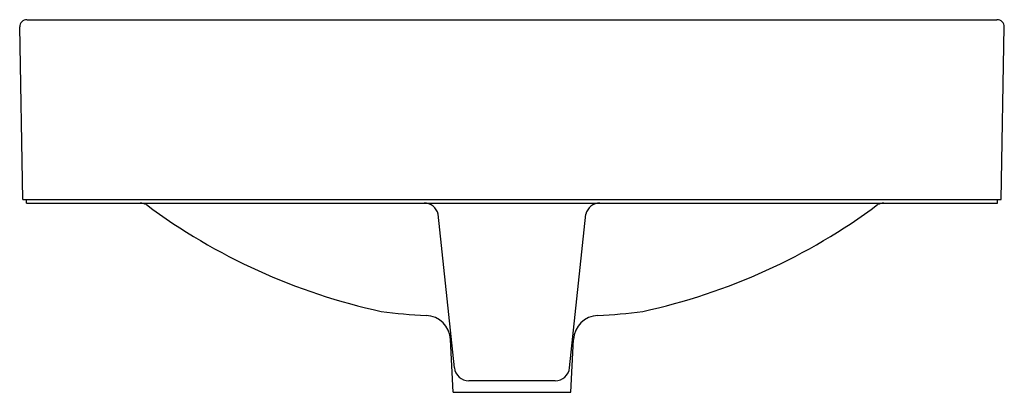
# Model space of a CAD drawing. Units: inches. Extents: x 3461.2 to 3482.4, y 191.7 to 199.7.
import ezdxf

# ---------------------------------------------------------------- set-up
doc = ezdxf.new("R2010")
doc.units = ezdxf.units.IN
doc.header["$LTSCALE"] = 0.64311
doc.header["$MEASUREMENT"] = 0
doc.layers.get('0').update_dxf_attribs({"color": 255, "linetype": 'CONTINUOUS'})
doc.layers.get('Defpoints').update_dxf_attribs({"linetype": 'CONTINUOUS'})
doc.styles.get("Standard").update_dxf_attribs({"font": 'txt', "width": 0.8})

msp = doc.modelspace()

# ---------------------------------------------------------------- linework, layer by layer
for p, q in [((3461.404, 199.748), (3482.226, 199.748)), ((3461.312, 195.89), (3461.247, 199.594)), ((3482.319, 195.89), (3482.383, 199.594)), ((3461.312, 195.89), (3482.319, 195.89)), ((3461.392, 195.811), (3461.392, 195.89)), ((3461.392, 195.811), (3482.238, 195.811)), ((3482.238, 195.811), (3482.238, 195.89)), ((3470.579, 192.275), (3470.23, 195.573)), ((3473.052, 192.275), (3473.4, 195.573)), ((3470.555, 191.747), (3470.496, 192.88)), ((3473.075, 191.747), (3473.134, 192.88)), ((3472.739, 191.994), (3470.892, 191.994)), ((3470.555, 191.747), (3473.075, 191.747))]:
    msp.add_line(p, q)
for centre, radius, start, end in [((3461.401, 199.594), 0.154, 88.9942, 180.0147), ((3482.229, 199.594), 0.154, 359.9853, 91.0058), ((3463.821, 195.49), 0.321, 63.0807, 87.7551), ((3471.768, 206.25), 13.06, 233.3163, 257.7996), ((3469.926, 195.498), 0.313, 13.7853, 89.4893), ((3473.704, 195.498), 0.313, 90.5107, 166.2147), ((3471.862, 206.25), 13.06, 282.2004, 306.6837), ((3479.809, 195.49), 0.321, 92.2449, 116.9193), ((3470.473, 204.484), 11.097, 262.4125, 267.4173), ((3469.948, 192.851), 0.548, 3.0001, 87.4173), ((3473.682, 192.851), 0.548, 92.5827, 176.9999), ((3473.157, 204.484), 11.097, 272.5827, 277.5875), ((3470.892, 192.309), 0.315, 186.0364, 269.9985), ((3472.739, 192.309), 0.315, 270.0015, 353.9636)]:
    msp.add_arc(centre, radius, start, end)

# ---------------------------------------------------------------- texts
at = {"layer": 'Defpoints'}
for tag, p, s in [('MODELNUMBER', (3471.815, 195.809), 'K-9220T'), ('TRADENAME', (3471.815, 195.808), 'LADENA'), ('PRODUCT', (3471.815, 195.806), 'BATHROOM SINK')]:
    msp.add_attdef(tag, p, s, height=0.001, dxfattribs=at)

doc.saveas('drawing.dxf')
